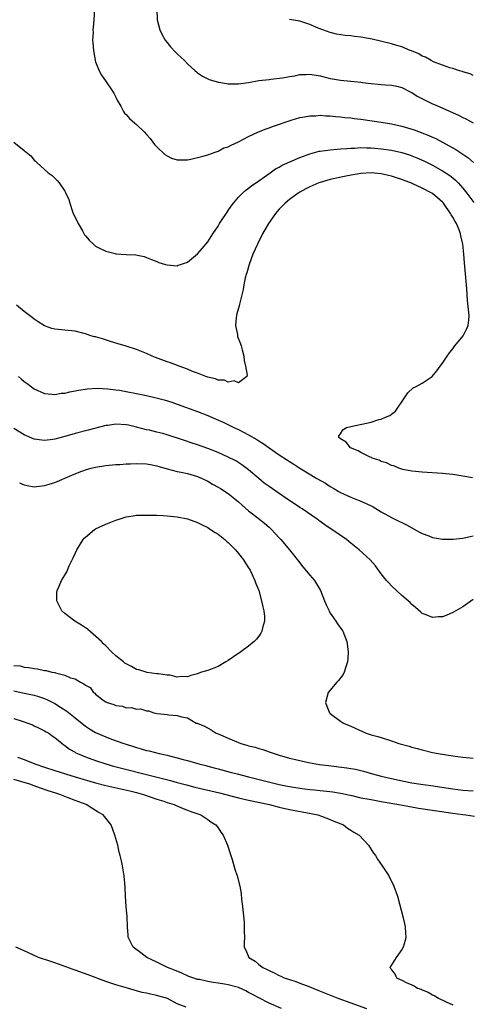
# Model space of a CAD drawing. Units: inches. Extents: x 2595000 to 2598000, y 1506000 to 1509000.
# Drawn here: x 2596344 to 2596433, y 1506282 to 1506475 of the extents above; entities that cross this region are included whole.
import ezdxf

# ---------------------------------------------------------------- set-up
doc = ezdxf.new("R2010")
doc.units = ezdxf.units.IN
doc.header["$MEASUREMENT"] = 0
doc.layers.add('LD25951506_2ft', color=111, linetype='Continuous')

msp = doc.modelspace()

# ---------------------------------------------------------------- linework, layer by layer
at = {"layer": 'LD25951506_2ft'}
for points, elevation in [([(2596358.79, 1506477), (2596358.68, 1506475), (2596358.5, 1506473.5), (2596358.49, 1506473), (2596358.51, 1506472.51), (2596358.43, 1506471), (2596358.49, 1506470.49), (2596358.58, 1506469), (2596358.63, 1506468.63), (2596358.93, 1506467), (2596359, 1506466.78), (2596359.7, 1506465), (2596360.14, 1506464.14), (2596360.97, 1506463), (2596362.35, 1506461), (2596362.57, 1506460.57), (2596363, 1506459.79), (2596363.25, 1506459.25), (2596363.94, 1506458.06), (2596364.48, 1506457), (2596364.69, 1506456.69), (2596365, 1506456.39), (2596365.62, 1506455.62), (2596366.69, 1506454.69), (2596367, 1506454.46), (2596368.54, 1506453), (2596369, 1506452.5), (2596369.69, 1506451.69), (2596370.24, 1506451), (2596370.56, 1506450.56), (2596371, 1506450.06), (2596372.56, 1506448.56), (2596373, 1506448.28), (2596373.85, 1506447.85), (2596375, 1506447.52), (2596375.49, 1506447.49), (2596377, 1506447.55), (2596377.68, 1506447.68), (2596379, 1506447.96), (2596380.3, 1506448.3), (2596381, 1506448.5), (2596382.41, 1506449), (2596382.84, 1506449.16), (2596383, 1506449.2), (2596384.15, 1506449.85), (2596385, 1506450.09), (2596385.58, 1506450.42), (2596387, 1506451.07), (2596389, 1506452.13), (2596390.91, 1506453), (2596392.41, 1506453.59), (2596393, 1506453.78), (2596393.88, 1506454.12), (2596397.33, 1506455.33), (2596399, 1506455.8), (2596399.97, 1506455.97), (2596401, 1506456.16), (2596402.17, 1506456.17), (2596403, 1506456.27), (2596404.14, 1506456.14), (2596405, 1506456.16), (2596406, 1506456), (2596407, 1506455.97), (2596407.84, 1506455.84), (2596409, 1506455.76), (2596409.65, 1506455.65), (2596411, 1506455.49), (2596415, 1506454.92), (2596417, 1506454.58), (2596419, 1506454.13), (2596421.41, 1506453.41), (2596424.31, 1506452.31), (2596425, 1506451.99), (2596425.69, 1506451.69), (2596429.57, 1506449.57), (2596430.41, 1506449), (2596430.78, 1506448.78), (2596431, 1506448.61), (2596431.97, 1506447.97), (2596433.04, 1506447)], 8080), ([(2596371.02, 1506477), (2596371.08, 1506475), (2596371.58, 1506473), (2596372.03, 1506472.03), (2596372.64, 1506471), (2596373, 1506470.52), (2596373.69, 1506469.69), (2596374.65, 1506468.65), (2596375, 1506468.29), (2596376.42, 1506467), (2596377, 1506466.36), (2596378.55, 1506465), (2596378.77, 1506464.77), (2596379, 1506464.57), (2596379.93, 1506463.93), (2596381.28, 1506463.28), (2596382.82, 1506462.82), (2596383, 1506462.78), (2596383.25, 1506462.75), (2596385, 1506462.42), (2596385.54, 1506462.46), (2596387, 1506462.42), (2596387.47, 1506462.53), (2596389, 1506462.71), (2596391, 1506463.06), (2596393, 1506463.31), (2596393.33, 1506463.33), (2596395.61, 1506463.61), (2596397, 1506463.89), (2596398.03, 1506464.03), (2596399, 1506464.24), (2596400.27, 1506464.27), (2596401, 1506464.32), (2596403, 1506463.99), (2596405, 1506463.49), (2596405.43, 1506463.43), (2596407, 1506463.16), (2596409, 1506462.97), (2596411, 1506462.76), (2596411.3, 1506462.7), (2596413, 1506462.49), (2596414.39, 1506462.39), (2596415, 1506462.31), (2596415.75, 1506462.25), (2596417, 1506462.19), (2596418.02, 1506461.98), (2596419, 1506461.74), (2596420.8, 1506460.8), (2596421, 1506460.72), (2596422.03, 1506460.03), (2596424.01, 1506459), (2596425, 1506458.53), (2596425.85, 1506458.15), (2596430.23, 1506456.23), (2596431, 1506455.82), (2596431.56, 1506455.56), (2596433, 1506454.75)], 8078), ([(2596433, 1506464.1), (2596432.39, 1506464.39), (2596431, 1506464.79), (2596430.86, 1506464.86), (2596430.34, 1506465), (2596429, 1506465.43), (2596428.42, 1506465.58), (2596427, 1506466.07), (2596425.25, 1506466.75), (2596424.74, 1506467), (2596423.64, 1506467.64), (2596423, 1506467.89), (2596422.32, 1506468.32), (2596420.91, 1506468.91), (2596420.67, 1506469), (2596419, 1506469.69), (2596418.06, 1506469.94), (2596417, 1506470.25), (2596413.2, 1506471.2), (2596411, 1506471.6), (2596409.73, 1506471.73), (2596409, 1506471.84), (2596407.92, 1506471.92), (2596406.2, 1506472.2), (2596405, 1506472.51), (2596403.53, 1506473), (2596402.62, 1506473.38), (2596401, 1506474.09), (2596399, 1506474.7), (2596397, 1506475.03)], 8076), ([(2596342.96, 1506451), (2596345, 1506449.33), (2596346.31, 1506448.31), (2596347, 1506447.45), (2596347.25, 1506447.25), (2596347.48, 1506447), (2596349.73, 1506445), (2596350.47, 1506444.47), (2596351.47, 1506443.47), (2596351.88, 1506443), (2596353, 1506441.36), (2596353.2, 1506441), (2596353.75, 1506439.75), (2596353.94, 1506439), (2596354.4, 1506437.6), (2596354.63, 1506437), (2596355, 1506436.24), (2596355.57, 1506435), (2596356.43, 1506433.57), (2596356.83, 1506432.83), (2596357, 1506432.59), (2596357.74, 1506431.74), (2596358.61, 1506431), (2596358.79, 1506430.79), (2596359, 1506430.6), (2596359.79, 1506430.21), (2596361, 1506429.57), (2596362.86, 1506429.14), (2596363, 1506429.09), (2596365, 1506428.95), (2596366.89, 1506428.89), (2596368.54, 1506428.54), (2596369, 1506428.37), (2596369.95, 1506427.95), (2596371, 1506427.57), (2596371.39, 1506427.39), (2596372.72, 1506427), (2596373, 1506426.9), (2596375, 1506426.74), (2596375.18, 1506426.82), (2596375.64, 1506427), (2596377, 1506427.42), (2596379, 1506429.05), (2596379.91, 1506430.09), (2596381, 1506431.44), (2596382, 1506433), (2596383, 1506434.52), (2596383.29, 1506435), (2596384.76, 1506437.24), (2596385, 1506437.58), (2596385.55, 1506438.45), (2596386, 1506439), (2596387, 1506440.18), (2596387.8, 1506441), (2596388.44, 1506441.56), (2596389, 1506441.94), (2596389.57, 1506442.43), (2596391, 1506443.39), (2596393.2, 1506445), (2596394.27, 1506445.73), (2596395, 1506446.1), (2596395.55, 1506446.45), (2596399, 1506447.95), (2596400.5, 1506448.5), (2596401, 1506448.71), (2596402.8, 1506449.2), (2596403, 1506449.24), (2596405, 1506449.51), (2596407, 1506449.65), (2596408.23, 1506449.77), (2596409, 1506449.8), (2596409.81, 1506449.81), (2596411, 1506449.91), (2596412.1, 1506449.9), (2596413, 1506449.86), (2596415, 1506449.68), (2596417, 1506449.4), (2596419, 1506448.98), (2596420.5, 1506448.5), (2596421, 1506448.33), (2596421.94, 1506447.94), (2596423.31, 1506447.31), (2596425, 1506446.47), (2596427, 1506445.38), (2596428.43, 1506444.43), (2596429, 1506443.97), (2596429.53, 1506443.53), (2596430.03, 1506443), (2596431, 1506441.94), (2596431.78, 1506441), (2596433.15, 1506439.15)], 8082), ([(2596432.87, 1506385.13), (2596431, 1506385.46), (2596429, 1506385.74), (2596427, 1506385.95), (2596423, 1506386.21), (2596421.67, 1506386.33), (2596421, 1506386.42), (2596419.24, 1506386.76), (2596418.45, 1506387), (2596417.45, 1506387.45), (2596417, 1506387.54), (2596416.04, 1506388.04), (2596415, 1506388.34), (2596414.56, 1506388.56), (2596413.23, 1506389), (2596413.09, 1506389.09), (2596412.8, 1506389.2), (2596411, 1506390.11), (2596410.44, 1506390.44), (2596408.97, 1506391), (2596408.1, 1506392.1), (2596407, 1506392.74), (2596406.87, 1506392.87), (2596406.65, 1506393), (2596406.65, 1506393.35), (2596407, 1506393.76), (2596407.46, 1506394.54), (2596408.17, 1506395), (2596409, 1506395.22), (2596413, 1506396.07), (2596414.53, 1506396.53), (2596415, 1506396.63), (2596415.83, 1506397), (2596416.67, 1506397.33), (2596417, 1506397.62), (2596417.78, 1506398.22), (2596418.28, 1506399), (2596419, 1506400.03), (2596419.65, 1506401), (2596420.22, 1506401.78), (2596421.25, 1506402.75), (2596421.67, 1506403), (2596423, 1506403.7), (2596424.98, 1506405.02), (2596425.9, 1506406.1), (2596426.52, 1506407), (2596427, 1506407.62), (2596427.91, 1506409), (2596428.36, 1506409.64), (2596429, 1506410.42), (2596429.41, 1506411), (2596431.01, 1506413), (2596431.7, 1506414.3), (2596432.02, 1506415), (2596432.13, 1506416.13), (2596432.24, 1506417), (2596431.92, 1506419.92), (2596431.83, 1506421), (2596431.75, 1506422.25), (2596431.3, 1506427.3), (2596431.18, 1506429), (2596430.97, 1506431), (2596430.6, 1506432.6), (2596430.52, 1506433), (2596430.23, 1506433.77), (2596429.72, 1506435), (2596429.44, 1506435.44), (2596429, 1506436.28), (2596428.7, 1506436.7), (2596428.58, 1506437), (2596427.16, 1506439), (2596427, 1506439.18), (2596425, 1506440.93), (2596424.89, 1506441), (2596423, 1506441.97), (2596421.17, 1506442.83), (2596420.76, 1506443), (2596419.46, 1506443.46), (2596419, 1506443.66), (2596417.97, 1506443.97), (2596417, 1506444.31), (2596416.42, 1506444.42), (2596415, 1506444.76), (2596413, 1506444.96), (2596411, 1506444.85), (2596408.37, 1506444.37), (2596405, 1506443.66), (2596403, 1506443.09), (2596402.76, 1506443), (2596401.55, 1506442.45), (2596401, 1506442.24), (2596400.2, 1506441.8), (2596399, 1506441.19), (2596398.71, 1506441), (2596397, 1506439.73), (2596396.17, 1506439), (2596395.6, 1506438.4), (2596395, 1506437.82), (2596394.6, 1506437.4), (2596394.27, 1506437), (2596392.86, 1506435), (2596391.72, 1506433), (2596390.72, 1506431), (2596389.84, 1506429), (2596389.1, 1506427), (2596388.64, 1506425.36), (2596388.51, 1506425), (2596388.34, 1506424.34), (2596388.07, 1506423), (2596387.93, 1506422.07), (2596387.68, 1506421), (2596387.19, 1506419.19), (2596387.14, 1506418.86), (2596387, 1506418.4), (2596386.71, 1506417.29), (2596386.61, 1506417), (2596386.53, 1506416.53), (2596386.42, 1506415), (2596386.79, 1506413.21), (2596386.81, 1506413), (2596386.84, 1506412.84), (2596387.38, 1506411.38), (2596387.54, 1506411), (2596387.76, 1506410.24), (2596388.07, 1506409), (2596388.13, 1506408.13), (2596388.4, 1506407), (2596388.72, 1506405.28), (2596388.62, 1506405), (2596387, 1506403.78), (2596386.18, 1506404.18), (2596385, 1506403.9), (2596384.25, 1506404.25), (2596383, 1506404.3), (2596382.52, 1506404.52), (2596381, 1506404.86), (2596380.61, 1506405), (2596379, 1506405.66), (2596377.99, 1506406.01), (2596377, 1506406.43), (2596375.38, 1506407), (2596373.68, 1506407.68), (2596373, 1506407.91), (2596370.74, 1506408.74), (2596370.08, 1506409), (2596369, 1506409.49), (2596367, 1506410.32), (2596365, 1506410.96), (2596363.42, 1506411.42), (2596361.9, 1506411.9), (2596360.36, 1506412.36), (2596359, 1506412.77), (2596358.81, 1506412.81), (2596358.1, 1506413), (2596357, 1506413.36), (2596356.5, 1506413.5), (2596355, 1506413.87), (2596353, 1506414.1), (2596351, 1506414.28), (2596350.44, 1506414.44), (2596349, 1506414.93), (2596347.76, 1506415.76), (2596347, 1506416.23), (2596346.59, 1506416.59), (2596345, 1506417.77), (2596343.48, 1506419)], 8084), ([(2596343.88, 1506405), (2596344.5, 1506404.5), (2596345, 1506404.02), (2596345.6, 1506403.6), (2596347, 1506402.55), (2596349, 1506401.68), (2596350.45, 1506401.55), (2596351, 1506401.48), (2596352.29, 1506401.71), (2596353, 1506401.76), (2596353.99, 1506402.01), (2596355, 1506402.17), (2596355.68, 1506402.32), (2596357.41, 1506402.59), (2596359.29, 1506402.71), (2596361.39, 1506402.61), (2596363, 1506402.4), (2596363.71, 1506402.29), (2596365, 1506402.07), (2596367, 1506401.67), (2596369, 1506401.26), (2596370.85, 1506400.84), (2596372.43, 1506400.43), (2596373.95, 1506399.95), (2596375, 1506399.59), (2596379, 1506398.14), (2596381, 1506397.34), (2596382.65, 1506396.65), (2596384.02, 1506396.02), (2596386.12, 1506395), (2596387, 1506394.59), (2596389, 1506393.58), (2596390.63, 1506392.63), (2596391, 1506392.36), (2596391.84, 1506391.84), (2596393, 1506390.97), (2596395, 1506389.6), (2596396.61, 1506388.61), (2596397, 1506388.34), (2596397.83, 1506387.83), (2596399.03, 1506387.03), (2596402.36, 1506385), (2596404.05, 1506384.05), (2596405, 1506383.42), (2596405.7, 1506383), (2596406.53, 1506382.53), (2596407, 1506382.23), (2596409, 1506381.29), (2596411, 1506380.52), (2596412.06, 1506380.06), (2596413, 1506379.6), (2596413.4, 1506379.4), (2596415, 1506378.44), (2596417, 1506377.32), (2596418.57, 1506376.57), (2596419, 1506376.33), (2596419.91, 1506375.91), (2596421, 1506375.28), (2596422.47, 1506374.47), (2596423, 1506374.2), (2596424.28, 1506373.72), (2596425, 1506373.43), (2596427, 1506373.06), (2596429.05, 1506373.05), (2596431, 1506373.29), (2596432.38, 1506373.62), (2596433, 1506373.72)], 8086), ([(2596433, 1506361.24), (2596431, 1506359.8), (2596429.57, 1506359), (2596429, 1506358.66), (2596427.81, 1506358.19), (2596427, 1506357.85), (2596426.19, 1506357.81), (2596425, 1506357.71), (2596423.78, 1506358.22), (2596423, 1506358.52), (2596422.73, 1506358.73), (2596421.69, 1506359.69), (2596421, 1506360.24), (2596420.63, 1506360.63), (2596420.25, 1506361), (2596419, 1506362.05), (2596417, 1506363.94), (2596416.48, 1506364.48), (2596416.02, 1506365), (2596415, 1506366.29), (2596413.83, 1506367.83), (2596412.84, 1506369), (2596410.65, 1506371), (2596409, 1506372.32), (2596408.18, 1506373), (2596405.3, 1506375), (2596405, 1506375.18), (2596403.9, 1506375.9), (2596402.74, 1506376.74), (2596402.4, 1506377), (2596399.49, 1506379), (2596399, 1506379.31), (2596397, 1506380.65), (2596396.51, 1506381), (2596395, 1506382.01), (2596393, 1506383.39), (2596392.07, 1506384.07), (2596390.97, 1506384.97), (2596389, 1506386.68), (2596387.69, 1506387.69), (2596386.46, 1506388.46), (2596385, 1506389.2), (2596383, 1506390.1), (2596381, 1506390.9), (2596379, 1506391.6), (2596377.93, 1506391.93), (2596376.42, 1506392.42), (2596373, 1506393.57), (2596372.21, 1506393.79), (2596371, 1506394.1), (2596369.54, 1506394.46), (2596369, 1506394.56), (2596367, 1506395.09), (2596365.44, 1506395.44), (2596365, 1506395.52), (2596363, 1506395.65), (2596361.41, 1506395.41), (2596361, 1506395.37), (2596357.54, 1506394.46), (2596355, 1506393.83), (2596353, 1506393.25), (2596351, 1506392.71), (2596350.64, 1506392.64), (2596349, 1506392.46), (2596348.49, 1506392.49), (2596347, 1506392.71), (2596345, 1506393.54), (2596343, 1506394.82)], 8088), ([(2596344.12, 1506384.12), (2596345, 1506383.71), (2596345.59, 1506383.59), (2596347, 1506383.36), (2596347.42, 1506383.42), (2596349, 1506383.59), (2596349.88, 1506383.88), (2596351, 1506384.21), (2596354.35, 1506385.65), (2596355.76, 1506386.24), (2596357, 1506386.69), (2596358.12, 1506387), (2596359, 1506387.21), (2596361, 1506387.54), (2596363, 1506387.73), (2596363.75, 1506387.75), (2596365, 1506387.84), (2596365.86, 1506387.86), (2596367, 1506387.92), (2596369, 1506387.86), (2596369.75, 1506387.75), (2596371, 1506387.5), (2596373, 1506386.91), (2596375, 1506386.39), (2596375.75, 1506386.25), (2596377, 1506385.98), (2596379, 1506385.39), (2596379.87, 1506385), (2596381, 1506384.43), (2596381.9, 1506383.9), (2596383, 1506383.3), (2596383.49, 1506383), (2596385, 1506382.02), (2596386.28, 1506381), (2596387, 1506380.39), (2596387.72, 1506379.72), (2596389, 1506378.66), (2596391.14, 1506377), (2596392.16, 1506376.16), (2596393, 1506375.42), (2596393.47, 1506375), (2596395, 1506373.34), (2596395.33, 1506373), (2596397.01, 1506371), (2596398.75, 1506368.75), (2596399.64, 1506367.64), (2596401, 1506366.02), (2596401.9, 1506365), (2596402.32, 1506364.32), (2596403.07, 1506363), (2596403.85, 1506361), (2596404.2, 1506360.2), (2596404.76, 1506359), (2596405, 1506358.59), (2596405.63, 1506357.63), (2596406.1, 1506357), (2596406.44, 1506356.44), (2596407.28, 1506355.28), (2596407.45, 1506355), (2596408.27, 1506353), (2596408.51, 1506351), (2596408.43, 1506349.57), (2596408.37, 1506349), (2596408.02, 1506348.02), (2596407.74, 1506347), (2596407.5, 1506346.5), (2596406.64, 1506345.36), (2596406.28, 1506345), (2596404.59, 1506343), (2596404.03, 1506341), (2596404.31, 1506340.31), (2596404.87, 1506339), (2596405, 1506338.88), (2596407, 1506337.38), (2596407.58, 1506337), (2596409, 1506336.39), (2596411.31, 1506335.31), (2596412.05, 1506335), (2596413, 1506334.71), (2596414.34, 1506334.34), (2596415, 1506334.14), (2596417, 1506333.51), (2596418.46, 1506333), (2596420.46, 1506332.46), (2596421, 1506332.29), (2596422.03, 1506332.03), (2596423, 1506331.74), (2596425, 1506331.23), (2596426.11, 1506331), (2596429, 1506330.57), (2596431, 1506330.3), (2596433, 1506330.1)], 8090), ([(2596343, 1506348.32), (2596344.21, 1506348.21), (2596345, 1506347.99), (2596345.92, 1506347.92), (2596347, 1506347.67), (2596347.65, 1506347.65), (2596349, 1506347.33), (2596349.32, 1506347.32), (2596350.4, 1506347), (2596351, 1506346.89), (2596351.18, 1506346.82), (2596353, 1506346.4), (2596354.12, 1506345.88), (2596355, 1506345.64), (2596356.07, 1506345), (2596356.72, 1506344.72), (2596357, 1506344.43), (2596357.96, 1506343.96), (2596358.57, 1506343), (2596358.83, 1506342.83), (2596359, 1506342.66), (2596360.52, 1506341.48), (2596361, 1506341.14), (2596361.27, 1506341), (2596362.61, 1506340.61), (2596363, 1506340.41), (2596364.3, 1506340.3), (2596365, 1506340.01), (2596366.05, 1506340.05), (2596367, 1506339.71), (2596367.78, 1506339.78), (2596369, 1506339.36), (2596369.39, 1506339.39), (2596370.4, 1506339), (2596371.1, 1506338.9), (2596373, 1506338.7), (2596373.39, 1506338.61), (2596375, 1506338.48), (2596375.81, 1506338.19), (2596377, 1506338), (2596378.71, 1506337), (2596378.94, 1506336.94), (2596380.36, 1506336.36), (2596381.65, 1506335.65), (2596382.62, 1506335), (2596383, 1506334.86), (2596385, 1506334.05), (2596387, 1506333.18), (2596387.48, 1506333), (2596388.67, 1506332.67), (2596389, 1506332.55), (2596390.25, 1506332.25), (2596391, 1506332.01), (2596391.78, 1506331.78), (2596393, 1506331.36), (2596394, 1506331), (2596395, 1506330.7), (2596397, 1506330.12), (2596398.16, 1506329.84), (2596399, 1506329.64), (2596400.74, 1506329.26), (2596402.18, 1506329), (2596402.89, 1506328.89), (2596404.65, 1506328.65), (2596408.21, 1506328.21), (2596409, 1506328.09), (2596409.92, 1506327.92), (2596411.53, 1506327.53), (2596413.27, 1506327), (2596415, 1506326.56), (2596418.14, 1506325.86), (2596421, 1506325.28), (2596422.71, 1506325), (2596424.73, 1506324.73), (2596429, 1506324.09), (2596431, 1506323.85), (2596433, 1506323.72)], 8092), ([(2596343, 1506343.34), (2596345, 1506342.86), (2596347, 1506342.45), (2596347.82, 1506342.18), (2596349, 1506341.83), (2596349.58, 1506341.58), (2596351, 1506340.82), (2596352.13, 1506340.13), (2596353.34, 1506339.34), (2596355, 1506338.01), (2596357, 1506336.38), (2596357.83, 1506335.83), (2596359, 1506335.13), (2596361, 1506334.29), (2596362.14, 1506333.86), (2596364.52, 1506333), (2596365, 1506332.84), (2596366.41, 1506332.41), (2596367, 1506332.21), (2596367.96, 1506331.96), (2596369, 1506331.64), (2596369.52, 1506331.52), (2596371.47, 1506331), (2596373, 1506330.66), (2596373.47, 1506330.53), (2596375, 1506330.18), (2596376.15, 1506329.85), (2596377, 1506329.64), (2596379.21, 1506329), (2596380.64, 1506328.64), (2596381, 1506328.53), (2596382.23, 1506328.23), (2596383, 1506328), (2596385.36, 1506327.36), (2596386.76, 1506327), (2596389, 1506326.47), (2596395, 1506324.95), (2596396.63, 1506324.63), (2596399, 1506324.23), (2596401, 1506323.96), (2596401.88, 1506323.88), (2596403, 1506323.75), (2596403.69, 1506323.69), (2596405.49, 1506323.49), (2596407, 1506323.24), (2596409.25, 1506322.75), (2596411, 1506322.35), (2596413, 1506321.96), (2596415, 1506321.63), (2596418.46, 1506321), (2596420.59, 1506320.59), (2596422.31, 1506320.31), (2596429, 1506319.33), (2596431, 1506319.06), (2596431.57, 1506319), (2596433.26, 1506318.74)], 8094), ([(2596343, 1506337.92), (2596344.61, 1506337.39), (2596345.73, 1506337), (2596346.63, 1506336.63), (2596347, 1506336.47), (2596347.98, 1506335.98), (2596349, 1506335.49), (2596349.29, 1506335.29), (2596349.82, 1506335), (2596350.51, 1506334.51), (2596351, 1506334.19), (2596352.43, 1506333), (2596352.75, 1506332.75), (2596353, 1506332.61), (2596353.88, 1506331.88), (2596355, 1506331.25), (2596355.15, 1506331.15), (2596355.46, 1506331), (2596357, 1506330.36), (2596359, 1506329.66), (2596361, 1506329), (2596362.54, 1506328.54), (2596364.11, 1506328.11), (2596369, 1506326.93), (2596373.7, 1506325.7), (2596375, 1506325.34), (2596376.84, 1506324.84), (2596378.44, 1506324.44), (2596383.28, 1506323.28), (2596387, 1506322.29), (2596389, 1506321.83), (2596393.09, 1506321), (2596395, 1506320.49), (2596397, 1506320.04), (2596401.26, 1506319.25), (2596402.55, 1506319), (2596403.27, 1506318.73), (2596405, 1506318.05), (2596405.72, 1506317.72), (2596407.56, 1506317), (2596408.37, 1506316.37), (2596409, 1506315.99), (2596409.59, 1506315.59), (2596410.65, 1506315), (2596412.47, 1506313), (2596413.48, 1506311.48), (2596413.83, 1506311), (2596414.28, 1506310.28), (2596415.16, 1506309), (2596416.46, 1506307), (2596417.47, 1506305), (2596418.15, 1506303), (2596419.25, 1506298.75), (2596419.67, 1506297), (2596419.75, 1506295.75), (2596419.83, 1506295), (2596419.69, 1506294.31), (2596419.31, 1506293), (2596419, 1506292.58), (2596417.89, 1506291), (2596417.55, 1506290.45), (2596417, 1506289.54), (2596416.7, 1506289), (2596416.84, 1506288.84), (2596417, 1506288.57), (2596417.68, 1506287.68), (2596418, 1506287), (2596419, 1506286.57), (2596419.9, 1506286.1), (2596421, 1506285.61), (2596421.43, 1506285.43), (2596422.07, 1506285), (2596422.78, 1506284.78), (2596423, 1506284.66), (2596424.2, 1506284.2), (2596425, 1506283.68), (2596425.46, 1506283.46), (2596426.21, 1506283), (2596427.73, 1506282.27), (2596429, 1506281.68)], 8096), ([(2596343.72, 1506330.28), (2596345, 1506329.86), (2596347.07, 1506329), (2596349, 1506328.33), (2596351, 1506327.67), (2596353.11, 1506327), (2596355, 1506326.45), (2596359, 1506325.25), (2596361, 1506324.73), (2596365.7, 1506323.7), (2596367, 1506323.38), (2596368.4, 1506323), (2596371, 1506322.07), (2596372.36, 1506321.64), (2596373, 1506321.42), (2596374.42, 1506321), (2596374.81, 1506320.81), (2596376.2, 1506320.2), (2596377, 1506319.91), (2596377.65, 1506319.65), (2596379.6, 1506319), (2596381, 1506318.07), (2596381.61, 1506317.61), (2596382.57, 1506317), (2596383, 1506316.4), (2596383.56, 1506315.56), (2596384.01, 1506315), (2596384.87, 1506313), (2596385.38, 1506311.38), (2596385.75, 1506310.25), (2596386.32, 1506308.32), (2596386.76, 1506307), (2596387.27, 1506305), (2596387.52, 1506303.52), (2596387.63, 1506302.37), (2596387.79, 1506301), (2596388.09, 1506297.91), (2596388.14, 1506297), (2596388.14, 1506296.14), (2596388.19, 1506295), (2596388.15, 1506293.85), (2596388.14, 1506293), (2596388.45, 1506292.45), (2596389.02, 1506291), (2596390.27, 1506290.27), (2596391, 1506289.64), (2596391.77, 1506289), (2596392.64, 1506288.64), (2596393, 1506288.42), (2596394.01, 1506288.01), (2596395, 1506287.45), (2596395.32, 1506287.32), (2596395.94, 1506287), (2596397, 1506286.64), (2596398.25, 1506286.25), (2596399, 1506285.97), (2596401, 1506285.2), (2596402.55, 1506284.55), (2596406.48, 1506283), (2596409, 1506282.12), (2596412.1, 1506281)], 8098), ([(2596395.42, 1506281), (2596393, 1506282.05), (2596391, 1506283.06), (2596389.75, 1506283.75), (2596389, 1506284.14), (2596388.46, 1506284.46), (2596387, 1506285.1), (2596385, 1506285.65), (2596384.24, 1506285.76), (2596383, 1506285.96), (2596382.07, 1506286.07), (2596381, 1506286.25), (2596379.36, 1506286.64), (2596379, 1506286.69), (2596378.03, 1506287), (2596377.29, 1506287.29), (2596375.9, 1506287.9), (2596374.49, 1506288.48), (2596373.11, 1506289), (2596371, 1506290.07), (2596369.02, 1506291), (2596367.89, 1506291.89), (2596366.39, 1506293), (2596365.92, 1506293.92), (2596365.4, 1506295), (2596365.37, 1506295.37), (2596365.27, 1506297), (2596365.21, 1506299), (2596365.03, 1506301), (2596364.89, 1506303), (2596364.81, 1506304.81), (2596364.59, 1506307), (2596364.25, 1506309), (2596364.06, 1506309.94), (2596363.82, 1506311), (2596363.65, 1506311.65), (2596363.36, 1506313), (2596362.8, 1506315), (2596362.05, 1506317), (2596360.51, 1506319), (2596359.53, 1506319.53), (2596359, 1506319.85), (2596358.26, 1506320.26), (2596357.19, 1506321), (2596355, 1506321.8), (2596353.66, 1506322.34), (2596353, 1506322.58), (2596352, 1506323), (2596351.22, 1506323.22), (2596349.68, 1506323.68), (2596348.19, 1506324.19), (2596347, 1506324.67), (2596346.11, 1506325), (2596344.52, 1506325.48), (2596343, 1506325.92)], 8100), ([(2596376.76, 1506281.24), (2596375, 1506281.88), (2596373.08, 1506282.92), (2596372.9, 1506283), (2596371.42, 1506283.42), (2596371, 1506283.56), (2596369.78, 1506283.78), (2596369, 1506283.98), (2596368.15, 1506284.15), (2596366.58, 1506284.58), (2596365.29, 1506285), (2596363, 1506285.65), (2596362.02, 1506285.98), (2596361, 1506286.29), (2596357.58, 1506287.58), (2596355, 1506288.5), (2596354.62, 1506288.62), (2596351, 1506289.96), (2596350.23, 1506290.23), (2596347.84, 1506291), (2596345.88, 1506291.88), (2596345, 1506292.29), (2596343.38, 1506293)], 8102)]:
    msp.add_lwpolyline(points, dxfattribs=dict(at, elevation=elevation))
at = {"layer": 'LD25951506_2ft', "elevation": 8092}
msp.add_lwpolyline([(2596366.34, 1506377.66), (2596367, 1506377.77), (2596368.18, 1506377.82), (2596370.18, 1506377.82), (2596371, 1506377.76), (2596372.27, 1506377.73), (2596373, 1506377.68), (2596375, 1506377.47), (2596377, 1506377.05), (2596379, 1506376.33), (2596379.88, 1506375.88), (2596381, 1506375.34), (2596381.55, 1506375), (2596382.41, 1506374.41), (2596383, 1506374.06), (2596384.36, 1506373), (2596384.69, 1506372.69), (2596385, 1506372.44), (2596385.7, 1506371.7), (2596386.42, 1506371), (2596387, 1506370.29), (2596387.99, 1506369), (2596388.37, 1506368.37), (2596389, 1506367.46), (2596389.28, 1506367), (2596389.82, 1506365.82), (2596390.24, 1506365), (2596390.41, 1506364.41), (2596390.98, 1506363), (2596391.55, 1506361), (2596391.78, 1506359.78), (2596391.99, 1506359), (2596392.09, 1506357.91), (2596392.08, 1506357), (2596391.71, 1506355.71), (2596391.57, 1506355), (2596391.38, 1506354.62), (2596391, 1506354.07), (2596390.54, 1506353.46), (2596390.07, 1506353), (2596389, 1506352.05), (2596387.47, 1506351), (2596386.03, 1506349.97), (2596385, 1506349.27), (2596384.52, 1506349), (2596383, 1506348.07), (2596381, 1506347.3), (2596379.78, 1506347), (2596379.21, 1506346.79), (2596379, 1506346.67), (2596377.65, 1506346.35), (2596377, 1506346.05), (2596375.87, 1506346.13), (2596375, 1506346.01), (2596373.64, 1506346.36), (2596373, 1506346.38), (2596371.36, 1506346.64), (2596371, 1506346.63), (2596369.08, 1506346.92), (2596368.91, 1506347), (2596367.46, 1506347.46), (2596367, 1506347.51), (2596366.07, 1506348.07), (2596365, 1506348.59), (2596364.76, 1506348.76), (2596364.48, 1506349), (2596363, 1506350.16), (2596362.12, 1506351), (2596361, 1506352.12), (2596360.56, 1506352.56), (2596360.17, 1506353), (2596357.41, 1506355.41), (2596357, 1506355.68), (2596356.22, 1506356.22), (2596354.94, 1506357), (2596353, 1506358.48), (2596352.39, 1506359), (2596351.91, 1506359.91), (2596351.41, 1506361), (2596351.43, 1506362.57), (2596351.47, 1506363), (2596351.87, 1506363.87), (2596352.33, 1506365), (2596353, 1506366), (2596353.34, 1506366.66), (2596353.47, 1506367), (2596353.84, 1506367.84), (2596354.58, 1506369.42), (2596355, 1506370.25), (2596355.33, 1506371), (2596356.54, 1506373), (2596356.75, 1506373.25), (2596357, 1506373.47), (2596358.82, 1506375), (2596359, 1506375.1), (2596361, 1506376.01), (2596363, 1506376.8), (2596363.6, 1506377), (2596365, 1506377.44)], close=True, dxfattribs=at)

doc.saveas('drawing.dxf')
